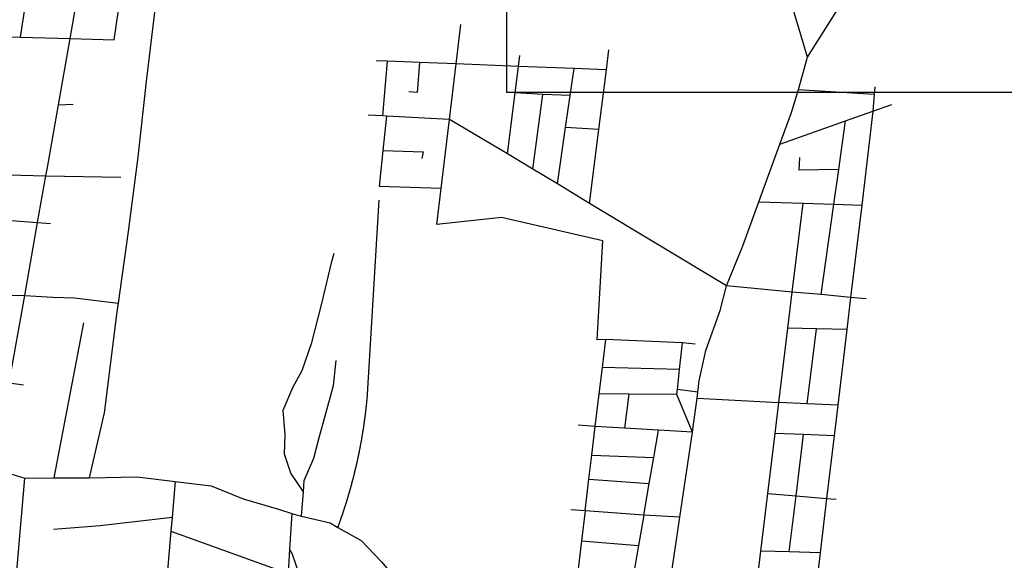
# Model space of a CAD drawing. Extents: x 318165 to 809444, y 987769 to 3368451.
# Drawn here: x 334764 to 335173, y 3365585 to 3365809 of the extents above; entities that cross this region are included whole.
import ezdxf

# ---------------------------------------------------------------- set-up
doc = ezdxf.new("R2010")
doc.units = 0
doc.header["$LTSCALE"] = 10
doc.header["$MEASUREMENT"] = 0
doc.layers.get('0').update_dxf_attribs({"linetype": 'CONTINUOUS'})
doc.layers.add('AMBI_EIXORUA', color=252, linetype='CONTINUOUS')

msp = doc.modelspace()

# ---------------------------------------------------------------- linework, layer by layer
at = {"color": 2, "elevation": 0.01}
msp.add_lwpolyline([(334966.47, 3366582.89), (335467.16, 3366582.89), (335467.16, 3365779.22), (334966.47, 3365779.22)], close=True, dxfattribs=at)
at = {"layer": 'AMBI_EIXORUA'}
for points, elevation in [([(334824.45, 3365848.76), (334823.46, 3365841.34), (334816.68, 3365785.04), (334813, 3365751.16), (334812.03, 3365743.87), (334809.04, 3365721.32), (334804.87, 3365691.62)], 666.64), ([(334764.28, 3365802.19), (334768.93, 3365832.02)], 483.31), ([(334784.94, 3365801.65), (334790.01, 3365830.4)], 487.09), ([(334803.22, 3365801.11), (334807.49, 3365829.59)], 488.71), ([(335091.43, 3365793.95), (335083.54, 3365820.55)], 523.54), ([(335091.43, 3365793.95), (335091.48, 3365793.95), (335105.13, 3365815.42)], 524.08), ([(334945.41, 3365791.12), (334947.37, 3365807.45)], 515.17), ([(334745.52, 3365802.73), (334764.28, 3365802.19)], 483.58), ([(334764.28, 3365802.19), (334784.94, 3365801.65)], 487.36), ([(334780.08, 3365774.11), (334784.94, 3365801.65)], 535.15), ([(334784.94, 3365801.65), (334803.22, 3365801.11)], 488.98), ([(335007.9, 3365788.69), (335008.94, 3365796.92)], 528.13), ([(334916.9, 3365792.2), (334912.14, 3365792.33)], 511.66), ([(334914.92, 3365769.52), (334916.9, 3365792.2)], 547.57), ([(334930.15, 3365791.66), (334916.9, 3365792.2)], 513.55), ([(334930.15, 3365791.66), (334929.21, 3365779.24), (334925.74, 3365779.51)], 537.85), ([(334945.41, 3365791.12), (334930.15, 3365791.66)], 515.44), ([(334971.3, 3365790.04), (334971.93, 3365794.63)], 518.41), ([(335087.76, 3365780.45), (335091.43, 3365793.95)], 545.41), ([(334942.64, 3365767.9), (334945.41, 3365791.12)], 551.62), ([(334971.3, 3365790.04), (334945.41, 3365791.12)], 518.68), ([(334969.92, 3365779.1), (334971.3, 3365790.04)], 538.93), ([(334994.44, 3365789.23), (334971.3, 3365790.04)], 523.81), ([(334992.81, 3365777.89), (334994.44, 3365789.23)], 542.98), ([(335007.9, 3365788.69), (334994.44, 3365789.23)], 528.4), ([(335004.8, 3365763.85), (335007.9, 3365788.69)], 562.96), ([(335080.03, 3365757.77), (335084.85, 3365770.87), (335087.76, 3365780.45)], 578.08), ([(335087.76, 3365780.45), (335119.18, 3365778.56)], 549.73), ([(335119.45, 3365781.53), (335119.18, 3365778.56)], 549.46), ([(334966.77, 3365753.72), (334969.92, 3365779.1)], 576.19), ([(334981.49, 3365778.43), (334969.92, 3365779.1)], 541.63), ([(334977.35, 3365747.38), (334981.49, 3365778.43)], 587.26), ([(334992.81, 3365777.89), (334981.49, 3365778.43)], 543.25), ([(334990.92, 3365764.66), (334992.81, 3365777.89)], 558.91), ([(335119.18, 3365778.56), (335118.7, 3365771.41)], 558.37), ([(334774.88, 3365744.54), (334775.49, 3365748.05), (334780.08, 3365774.11)], 574.84), ([(334780.08, 3365774.11), (334786.28, 3365774.38)], 535.42), ([(335107.3, 3365767.36), (335118.7, 3365771.41)], 563.5), ([(335118.7, 3365771.41), (335114.03, 3365732.39)], 623.17), ([(335118.7, 3365771.41), (335126.57, 3365774.24)], 558.1), ([(334914.92, 3365769.52), (334908.82, 3365769.79)], 547.84), ([(334916.54, 3365769.38), (334914.92, 3365769.52)], 548.11), ([(334916.54, 3365769.38), (334915, 3365755.07)], 567.55), ([(334942.64, 3365767.9), (334916.54, 3365769.38)], 551.89), ([(334939.18, 3365739.28), (334941, 3365754.26), (334942.64, 3365767.9)], 595.36), ([(334966.77, 3365753.72), (334942.64, 3365767.9)], 576.46), ([(335080.03, 3365757.77), (335107.3, 3365767.36)], 577.81), ([(335104.48, 3365747.11), (335107.3, 3365767.36)], 595.9), ([(334987.59, 3365741.17), (334990.92, 3365764.66)], 596.98), ([(335004.8, 3365763.85), (334990.92, 3365764.66)], 563.23), ([(335000.92, 3365733.07), (335004.8, 3365763.85)], 609.4), ([(334915, 3365755.07), (334913.46, 3365740.09)], 592.93), ([(334915, 3365755.07), (334931.7, 3365754.53), (334931.17, 3365751.7)], 576.73), ([(335071.28, 3365733.74), (335080.03, 3365757.77)], 613.99), ([(334977.35, 3365747.38), (334966.77, 3365753.72)], 587.53), ([(335104.48, 3365747.11), (335088.03, 3365746.84), (335088.31, 3365752.1)], 596.17), ([(334987.59, 3365741.17), (334977.35, 3365747.38)], 597.25), ([(335102.49, 3365732.8), (335104.48, 3365747.11)], 622.09), ([(334753.98, 3365745.08), (334774.88, 3365744.54)], 575.11), ([(334771.46, 3365725.1), (334774.88, 3365744.54)], 604.81), ([(334774.88, 3365744.54), (334806.08, 3365744)], 578.35), ([(334939.18, 3365739.28), (334913.46, 3365740.09)], 595.63), ([(334937.38, 3365724.29), (334939.18, 3365739.28)], 622.9), ([(335000.92, 3365733.07), (334987.59, 3365741.17)], 609.67), ([(334896.28, 3365598.34), (334896.33, 3365598.61), (334896.39, 3365598.74), (334896.45, 3365598.88), (334896.5, 3365599.01), (334896.56, 3365599.15), (334896.62, 3365599.28), (334896.7, 3365599.42), (334896.76, 3365599.69), (334896.81, 3365599.82), (334896.87, 3365599.96), (334896.92, 3365600.09), (334896.98, 3365600.23), (334897.04, 3365600.5), (334897.1, 3365600.63), (334897.16, 3365600.77), (334897.21, 3365600.9), (334897.27, 3365601.04), (334897.33, 3365601.31), (334897.38, 3365601.44), (334897.44, 3365601.58), (334897.46, 3365601.71), (334897.55, 3365601.85), (334897.58, 3365601.98), (334897.63, 3365602.12), (334897.69, 3365602.39), (334897.75, 3365602.52), (334897.81, 3365602.66), (334897.87, 3365602.79), (334897.92, 3365602.93), (334897.98, 3365603.2), (334898.03, 3365603.33), (334898.09, 3365603.47), (334898.15, 3365603.6), (334898.2, 3365603.74), (334898.26, 3365603.87), (334898.29, 3365604.14), (334898.34, 3365604.28), (334898.4, 3365604.41), (334898.46, 3365604.55), (334898.52, 3365604.82), (334898.58, 3365604.82), (334898.63, 3365605.09), (334898.69, 3365605.22), (334898.72, 3365605.36), (334898.77, 3365605.49), (334898.83, 3365605.76), (334898.88, 3365605.9), (334898.94, 3365606.03), (334898.97, 3365606.17), (334899.03, 3365606.3), (334899.08, 3365606.44), (334899.14, 3365606.57), (334899.19, 3365606.84), (334899.25, 3365606.98), (334899.29, 3365607.11), (334899.34, 3365607.25), (334899.4, 3365607.38), (334899.46, 3365607.65), (334899.51, 3365607.79), (334899.54, 3365607.92), (334899.6, 3365608.06), (334899.66, 3365608.19), (334899.72, 3365608.46), (334899.74, 3365608.6), (334899.8, 3365608.73), (334899.85, 3365608.87), (334899.91, 3365609), (334899.94, 3365609.14), (334900, 3365609.41), (334900.05, 3365609.54), (334900.11, 3365609.68), (334900.14, 3365609.81), (334900.2, 3365609.95), (334900.26, 3365610.22), (334900.28, 3365610.35), (334900.34, 3365610.49), (334900.39, 3365610.62), (334900.43, 3365610.76), (334900.48, 3365611.03), (334900.54, 3365611.16), (334900.57, 3365611.3), (334900.63, 3365611.43), (334900.68, 3365611.57), (334900.71, 3365611.84), (334900.77, 3365611.97), (334900.82, 3365612.11), (334900.86, 3365612.24), (334900.92, 3365612.38), (334900.97, 3365612.65), (334901, 3365612.78), (334901.06, 3365612.92), (334901.11, 3365613.05), (334901.14, 3365613.19), (334901.2, 3365613.32), (334901.23, 3365613.59), (334901.29, 3365613.73), (334901.32, 3365613.86), (334901.37, 3365614), (334901.43, 3365614.27), (334901.46, 3365614.4), (334901.51, 3365614.54), (334901.55, 3365614.67), (334901.61, 3365614.81), (334901.66, 3365614.94), (334901.69, 3365615.21), (334901.75, 3365615.35), (334901.78, 3365615.48), (334901.83, 3365615.62), (334901.87, 3365615.75), (334901.92, 3365615.89), (334901.95, 3365616.16), (334902.01, 3365616.29), (334902.04, 3365616.43), (334902.1, 3365616.56), (334902.12, 3365616.83), (334902.18, 3365616.97), (334902.21, 3365617.1), (334902.27, 3365617.24), (334902.3, 3365617.37), (334902.35, 3365617.64), (334902.38, 3365617.78), (334902.44, 3365617.91), (334902.47, 3365618.05), (334902.53, 3365618.18), (334902.56, 3365618.45), (334902.61, 3365618.59), (334902.64, 3365618.72), (334902.7, 3365618.86), (334902.73, 3365618.99), (334902.76, 3365619.13), (334902.82, 3365619.4), (334902.85, 3365619.53), (334902.91, 3365619.67), (334902.93, 3365619.8), (334902.99, 3365620.07), (334903.02, 3365620.21), (334903.05, 3365620.34), (334903.11, 3365620.48), (334903.13, 3365620.61), (334903.17, 3365620.88), (334903.23, 3365621.02), (334903.25, 3365621.15), (334903.29, 3365621.29), (334903.35, 3365621.42), (334903.37, 3365621.69), (334903.43, 3365621.83), (334903.46, 3365621.96), (334903.49, 3365622.1), (334903.55, 3365622.23), (334903.57, 3365622.5), (334903.61, 3365622.64), (334903.66, 3365622.77), (334903.69, 3365622.91), (334903.72, 3365623.04), (334903.78, 3365623.18), (334903.81, 3365623.45), (334903.84, 3365623.58), (334903.87, 3365623.72), (334903.93, 3365623.85), (334903.95, 3365624.12), (334903.99, 3365624.26), (334904.05, 3365624.39), (334904.07, 3365624.53), (334904.1, 3365624.66), (334904.14, 3365624.8), (334904.19, 3365625.07), (334904.22, 3365625.2), (334904.25, 3365625.34), (334904.28, 3365625.47), (334904.34, 3365625.74), (334904.37, 3365625.88), (334904.4, 3365626.01), (334904.43, 3365626.15), (334904.46, 3365626.28), (334904.52, 3365626.55), (334904.54, 3365626.69), (334904.58, 3365626.82), (334904.6, 3365626.96), (334904.64, 3365627.09), (334904.69, 3365627.36), (334904.72, 3365627.5), (334904.75, 3365627.63), (334904.79, 3365627.77), (334904.81, 3365627.9), (334904.84, 3365628.17), (334904.9, 3365628.31), (334904.93, 3365628.44), (334904.96, 3365628.58), (334904.99, 3365628.85), (334905.02, 3365628.98), (334905.05, 3365629.12), (334905.08, 3365629.25), (334905.11, 3365629.39), (334905.17, 3365629.66), (334905.19, 3365629.79), (334905.23, 3365629.93), (334905.26, 3365630.06), (334905.29, 3365630.2), (334905.32, 3365630.33), (334905.34, 3365630.6), (334905.38, 3365630.74), (334905.41, 3365630.87), (334905.44, 3365631.01), (334905.5, 3365631.28), (334905.53, 3365631.41), (334905.56, 3365631.55), (334905.58, 3365631.68), (334905.61, 3365631.82), (334905.65, 3365632.09), (334905.67, 3365632.22), (334905.71, 3365632.36), (334905.73, 3365632.49), (334905.77, 3365632.76), (334905.79, 3365632.9), (334905.83, 3365633.03), (334905.86, 3365633.17), (334905.88, 3365633.3), (334905.92, 3365633.57), (334905.94, 3365633.71), (334905.98, 3365633.84), (334906.01, 3365633.98), (334906.04, 3365634.25), (334906.07, 3365634.38), (334906.1, 3365634.52), (334906.13, 3365634.65), (334906.16, 3365634.79), (334906.19, 3365634.92), (334906.22, 3365635.19), (334906.25, 3365635.33), (334906.26, 3365635.46), (334906.29, 3365635.6), (334906.32, 3365635.87), (334906.34, 3365636), (334906.37, 3365636.14), (334906.4, 3365636.27), (334906.43, 3365636.41), (334906.47, 3365636.68), (334906.49, 3365636.81), (334906.53, 3365636.95), (334906.55, 3365637.08), (334906.56, 3365637.22), (334906.59, 3365637.49), (334906.62, 3365637.62), (334906.65, 3365637.76), (334906.68, 3365637.89), (334906.71, 3365638.16), (334906.75, 3365638.3), (334906.75, 3365638.43), (334906.77, 3365638.57), (334906.8, 3365638.7), (334906.84, 3365638.97), (334906.86, 3365639.11), (334906.86, 3365639.24), (334906.9, 3365639.38), (334906.93, 3365639.65), (334906.96, 3365639.78), (334906.99, 3365639.92), (334907.02, 3365640.05), (334907.02, 3365640.19), (334907.06, 3365640.46), (334907.08, 3365640.59), (334907.11, 3365640.73), (334907.12, 3365640.86), (334907.15, 3365641), (334907.18, 3365641.13), (334907.21, 3365641.4), (334907.21, 3365641.54), (334907.24, 3365641.67), (334907.27, 3365641.81), (334907.3, 3365642.08), (334907.31, 3365642.21), (334907.34, 3365642.35), (334907.37, 3365642.48), (334907.4, 3365642.75), (334907.4, 3365642.89), (334907.43, 3365643.02), (334907.46, 3365643.16), (334907.46, 3365643.43), (334907.5, 3365643.56), (334907.53, 3365643.7), (334907.53, 3365643.83), (334907.56, 3365643.97), (334907.59, 3365644.1), (334907.59, 3365644.37), (334907.62, 3365644.51), (334907.65, 3365644.64), (334907.66, 3365644.78), (334907.69, 3365645.05), (334907.72, 3365645.18), (334907.72, 3365645.32), (334907.75, 3365645.45), (334907.78, 3365645.59), (334907.78, 3365645.86), (334907.82, 3365645.99), (334907.82, 3365646.13), (334907.85, 3365646.26), (334907.88, 3365646.4), (334907.88, 3365646.67), (334907.91, 3365646.8), (334907.92, 3365646.94), (334907.94, 3365647.07), (334907.98, 3365647.34), (334907.98, 3365647.48), (334908.01, 3365647.61), (334908.02, 3365647.75), (334908.04, 3365647.88), (334908.04, 3365648.15), (334908.08, 3365648.29), (334908.08, 3365648.42), (334908.11, 3365648.56), (334908.12, 3365648.83), (334908.15, 3365648.96), (334908.15, 3365649.1), (334908.18, 3365649.23), (334908.19, 3365649.37), (334908.21, 3365649.64), (334908.22, 3365649.77), (334908.25, 3365649.91), (334908.25, 3365650.04), (334908.28, 3365650.18), (334908.29, 3365650.45), (334908.31, 3365650.58), (334908.32, 3365650.72), (334908.35, 3365650.85), (334908.36, 3365651.12), (334908.38, 3365651.26), (334908.39, 3365651.39), (334913.47, 3365734.42)], 854.83), ([(335057.83, 3365698.78), (335000.92, 3365733.07)], 675.01), ([(335057.83, 3365698.78), (335064.59, 3365715.38), (335071.28, 3365733.74)], 674.74), ([(335071.28, 3365733.74), (335089.66, 3365733.2)], 618.31), ([(335085.17, 3365696.21), (335089.66, 3365733.2)], 685), ([(335089.66, 3365733.2), (335102.49, 3365732.8)], 622.36), ([(335097.21, 3365695.13), (335102.49, 3365732.8)], 689.05), ([(335102.49, 3365732.8), (335114.03, 3365732.39)], 623.44), ([(335114.03, 3365732.39), (335109.42, 3365693.92)], 691.75), ([(334751.13, 3365726.72), (334771.46, 3365725.1)], 605.08), ([(335004.11, 3365676.37), (335006.45, 3365717.54), (334964.31, 3365727.26), (334937.38, 3365724.29)], 711.19), ([(334766.11, 3365694.73), (334771.46, 3365725.1)], 659.89), ([(334771.46, 3365725.1), (334776.77, 3365724.7)], 606.43), ([(334881.92, 3365613.05), (334876.72, 3365620.88), (334874.1, 3365628.85), (334874.29, 3365636.81), (334873.59, 3365647.07), (334877.53, 3365656.52), (334881.42, 3365663.54), (334885.45, 3365675.29), (334889.58, 3365691.49), (334893.7, 3365708.9), (334894.71, 3365712.41)], 831.07), ([(335045.9, 3365654.63), (335046.48, 3365659.22), (335049.25, 3365671.91), (335055.22, 3365688.52), (335057.83, 3365698.78)], 764.92), ([(335085.17, 3365696.21), (335057.83, 3365698.78)], 685.27), ([(334746.21, 3365695.13), (334766.11, 3365694.73)], 660.16), ([(334759.67, 3365658.41), (334766.11, 3365694.73)], 724.69), ([(334766.11, 3365694.73), (334777.8, 3365694.05), (334786.81, 3365693.78), (334804.87, 3365691.62)], 666.91), ([(335083.38, 3365681.23), (335085.17, 3365696.21)], 708.76), ([(335097.21, 3365695.13), (335085.17, 3365696.21)], 689.32), ([(335109.42, 3365693.92), (335097.21, 3365695.13)], 692.02), ([(335109.42, 3365693.92), (335107.84, 3365680.69)], 714.7), ([(335115.84, 3365693.38), (335109.42, 3365693.92)], 693.91), ([(334804.87, 3365691.62), (334804.36, 3365687.98), (334799.13, 3365645.99), (334792.87, 3365618.99)], 812.71), ([(334778.26, 3365618.99), (334790.7, 3365683.39)], 810.82), ([(335079.6, 3365650.31), (335083.38, 3365681.23)], 775.45), ([(335095.17, 3365680.96), (335083.38, 3365681.23)], 710.65), ([(335091.4, 3365649.77), (335095.17, 3365680.96)], 778.69), ([(335107.84, 3365680.69), (335095.17, 3365680.96)], 714.97), ([(335107.84, 3365680.69), (335104.09, 3365649.23)], 781.39), ([(335007.64, 3365676.5), (335004.11, 3365676.37)], 711.46), ([(335006.22, 3365664.76), (335007.64, 3365676.5)], 734.68), ([(335039.59, 3365675.02), (335007.64, 3365676.5)], 720.1), ([(335038.35, 3365663.95), (335039.59, 3365675.02)], 740.08), ([(335044.73, 3365674.48), (335039.59, 3365675.02)], 722.26), ([(334881.92, 3365613.05), (334882.29, 3365617.78), (334886.24, 3365627.09), (334888.3, 3365635.19), (334891.31, 3365645.72), (334894.41, 3365657.33), (334895.57, 3365667.73)], 830.8), ([(335004.91, 3365653.82), (335006.22, 3365664.76)], 759.52), ([(335038.35, 3365663.95), (335006.22, 3365664.76)], 740.35), ([(335037.46, 3365655.71), (335038.35, 3365663.95)], 758.71), ([(334759.67, 3365658.41), (334765.53, 3365657.6)], 727.66), ([(335003.28, 3365640.32), (335004.91, 3365653.82)], 787.33), ([(335017.21, 3365653.69), (335004.91, 3365653.82)], 763.57), ([(335017.21, 3365653.69), (335015.39, 3365639.65)], 790.57), ([(335037.22, 3365653.55), (335017.21, 3365653.69)], 766.54), ([(335037.22, 3365653.55), (335037.46, 3365655.71)], 766.27), ([(335043.69, 3365637.89), (335037.22, 3365653.55)], 797.32), ([(335045.9, 3365654.63), (335037.46, 3365655.71)], 765.19), ([(335045.58, 3365652.07), (335045.9, 3365654.63)], 768.43), ([(335043.69, 3365637.89), (335044.17, 3365641.13), (335045.58, 3365652.07)], 797.05), ([(335045.58, 3365652.07), (335079.6, 3365650.31)], 775.72), ([(335078.04, 3365637.35), (335079.6, 3365650.31)], 801.91), ([(335091.4, 3365649.77), (335079.6, 3365650.31)], 778.96), ([(335104.09, 3365649.23), (335091.4, 3365649.77)], 781.66), ([(335104.09, 3365649.23), (335102.55, 3365636.41)], 807.85), ([(335003.28, 3365640.32), (334996.17, 3365640.86)], 787.6), ([(335001.81, 3365628.31), (335003.28, 3365640.32)], 818.11), ([(335015.39, 3365639.65), (335003.28, 3365640.32)], 790.84), ([(335029.49, 3365638.7), (335015.39, 3365639.65)], 795.16), ([(335027.55, 3365627.36), (335029.49, 3365638.7)], 821.62), ([(335043.69, 3365637.89), (335029.49, 3365638.7)], 797.59), ([(335038.45, 3365602.52), (335043.69, 3365637.89)], 859.96), ([(335075.01, 3365612.38), (335078.04, 3365637.35)], 845.11), ([(335089.84, 3365636.95), (335078.04, 3365637.35)], 804.88), ([(335086.74, 3365611.43), (335089.84, 3365636.95)], 847.54), ([(335102.55, 3365636.41), (335089.84, 3365636.95)], 808.12), ([(335102.55, 3365636.41), (335099.43, 3365610.35)], 850.24), ([(335000.6, 3365618.32), (335001.81, 3365628.31)], 831.61), ([(335001.81, 3365628.31), (335027.55, 3365627.36)], 821.89), ([(335025.69, 3365616.56), (335027.55, 3365627.36)], 833.23), ([(334753.39, 3365622.64), (334766.19, 3365618.86)], 810.01), ([(334761.03, 3365515.18), (334760.48, 3365518.96), (334759.52, 3365541.77), (334766.19, 3365618.86)], 982), ([(334766.19, 3365618.86), (334778.26, 3365618.99)], 811.09), ([(334778.26, 3365618.99), (334792.87, 3365618.99)], 812.98), ([(334792.87, 3365618.99), (334812.82, 3365619.4), (334827.49, 3365617.51), (334828.57, 3365617.37)], 822.16), ([(334828.57, 3365617.37), (334827.34, 3365602.52)], 842.14), ([(334828.57, 3365617.37), (334843.62, 3365615.62), (334856.92, 3365610.22), (334871.62, 3365605.9), (334877.16, 3365604.14)], 843.22), ([(334999.04, 3365605.22), (335000.6, 3365618.32)], 851.05), ([(335000.6, 3365618.32), (335025.69, 3365616.56)], 833.5), ([(335023.44, 3365603.47), (335025.69, 3365616.56)], 855.91), ([(334881.11, 3365603.06), (334881.92, 3365613.05)], 844.3), ([(335072.12, 3365588.48), (335075.01, 3365612.38)], 881.56), ([(335075.01, 3365612.38), (335086.74, 3365611.43)], 847.81), ([(335083.94, 3365588.21), (335086.74, 3365611.43)], 882.37), ([(335086.74, 3365611.43), (335099.43, 3365610.35)], 850.51), ([(335099.43, 3365610.35), (335096.72, 3365587.81)], 885.07), ([(335099.43, 3365610.35), (335103.36, 3365610.08)], 852.13), ([(334877.16, 3365604.14), (334876.22, 3365589.29)], 865.09), ([(334877.16, 3365604.14), (334878.93, 3365603.6), (334881.11, 3365603.06)], 844.57), ([(334999.04, 3365605.22), (334993.06, 3365605.63)], 851.32), ([(334999.04, 3365605.22), (334997.52, 3365592.8)], 868.6), ([(335023.44, 3365603.47), (334999.04, 3365605.22)], 856.18), ([(335023.44, 3365603.47), (335021.23, 3365590.78)], 874.54), ([(335038.45, 3365602.52), (335023.44, 3365603.47)], 860.23), ([(334778.1, 3365597.66), (334797.51, 3365599.15), (334827.34, 3365602.52)], 844.84), ([(334827.34, 3365602.52), (334826.87, 3365596.72)], 850.78), ([(334881.11, 3365603.06), (334893.07, 3365600.23), (334896.28, 3365598.34)], 855.1), ([(335031.97, 3365558.51), (335038.45, 3365602.52)], 931.78), ([(334826.87, 3365596.72), (334825.51, 3365580.38)], 876.16), ([(334826.87, 3365596.72), (334875.54, 3365579.17)], 879.94), ([(334896.28, 3365598.34), (334906, 3365592.94), (334914.46, 3365584.03), (334922.03, 3365574.98)], 888.31), ([(334997.52, 3365592.8), (334995.69, 3365577.68)], 889.12), ([(334997.52, 3365592.8), (335021.23, 3365590.78)], 874.81), ([(334876.22, 3365589.29), (334875.54, 3365579.17)], 879.67), ([(334884.67, 3365556.89), (334880.34, 3365578.63), (334877.29, 3365587.54), (334876.22, 3365589.29)], 919.09), ([(335021.23, 3365590.78), (335018.59, 3365575.52)], 897.49), ([(335070.45, 3365574.58), (335072.12, 3365588.48)], 904.24), ([(335083.94, 3365588.21), (335072.12, 3365588.48)], 882.64), ([(335096.72, 3365587.81), (335083.94, 3365588.21)], 885.34), ([(335096.72, 3365587.81), (335095.05, 3365573.77)], 907.48)]:
    msp.add_lwpolyline(points, dxfattribs=dict(at, elevation=elevation))

doc.saveas('drawing.dxf')
